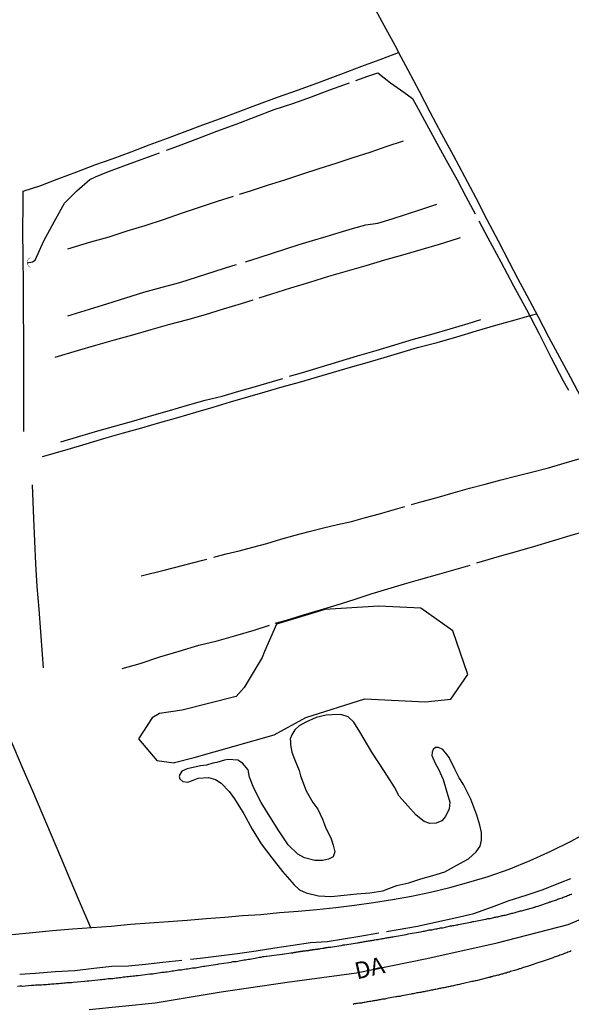
# Model space of a CAD drawing. Units: millimetres. Extents: x 187960 to 190370, y 1657660 to 1660434.
# Drawn here: x 189979 to 190061, y 1657861 to 1658007 of the extents above; entities that cross this region are included whole.
import ezdxf
from ezdxf.enums import TextEntityAlignment as Align

# ---------------------------------------------------------------- set-up
doc = ezdxf.new("R2010")
doc.units = ezdxf.units.MM
for name, color, linetype in [('V-BANHADO', 102, 'Continuous'), ('V-BUEIRO', 5, 'Continuous'), ('V-EIXO_DE_LOGRADOURO', 3, 'Continuous'), ('V-LAGOA', 150, 'Continuous'), ('V-LOTE', 1, 'Continuous'), ('V-NOME_DOS_LOGRADOUROS', 2, 'Continuous'), ('V-QUADRA', 6, 'Continuous'), ('V-TESTADA', 5, 'Continuous'), ('V-VALETA', 173, 'Continuous')]:
    doc.layers.add(name, color=color, linetype=linetype)

# ---------------------------------------------------------------- blocks, each defined once
blk = doc.blocks.new('305')
at = {"color": 0, "linetype": 'ByBlock', "lineweight": -2, "const_width": 0.05}
blk.add_lwpolyline([(0.73, 0.39, 0.60863), (-0.73, 0.38)], format="xyb", dxfattribs=at)

msp = doc.modelspace()

# ---------------------------------------------------------------- linework, layer by layer
at = {"layer": 'V-BANHADO'}
msp.add_lwpolyline([(189999.03, 1657903.27), (189997.01, 1657900.15), (189999.75, 1657896.92), (190002.28, 1657896.58), (190002.33, 1657896.61), (190005.29, 1657897.36), (190017.13, 1657900.74), (190021.82, 1657903.3), (190030.6, 1657906.07), (190039.56, 1657905.61), (190043.34, 1657906.01), (190045.9, 1657909.66), (190043.65, 1657916.15), (190038.9, 1657919.5), (190032.69, 1657919.83), (190024.67, 1657919.32), (190022.75, 1657918.71), (190020.13, 1657917.94), (190017.51, 1657917.15), (190015.73, 1657913.09), (190015.36, 1657912.2), (190012.71, 1657907.73), (190011.52, 1657906.43), (190003.49, 1657904.38), (190000.14, 1657903.9), (189999.03, 1657903.27)], close=True, dxfattribs=at)
at = {"layer": 'V-EIXO_DE_LOGRADOURO'}
msp.add_lwpolyline([(189989.71, 1657859.98), (189999.46, 1657860.99), (190009.27, 1657862.6), (190019.08, 1657864.03), (190029.38, 1657865.46), (190039.8, 1657867.56), (190050.22, 1657869.91), (190060.77, 1657872.62), (190071.32, 1657877.04), (190081.87, 1657882.43), (190092.42, 1657888.92), (190102.91, 1657895.84), (190113.4, 1657902.76), (190123.89, 1657910.04), (190134.38, 1657917.32), (190144.87, 1657924.6), (190155.36, 1657931.82), (190165.85, 1657938.98), (190176.34, 1657946.45), (190186.83, 1657953.92), (190197.32, 1657960.96)], dxfattribs=at)
at = {"layer": 'V-LAGOA'}
msp.add_lwpolyline([(190003.12, 1657894.85), (190003.04, 1657894.56), (190003.15, 1657894.19), (190003.59, 1657893.82), (190004.31, 1657893.69), (190004.87, 1657893.91), (190005.88, 1657894.31), (190007.38, 1657894.41), (190008.45, 1657894.13), (190009.26, 1657893.56), (190010.44, 1657892.33), (190011.23, 1657891.26), (190012.62, 1657889.01), (190013.89, 1657886.76), (190015.22, 1657884.57), (190016.77, 1657882.5), (190018.39, 1657880.45), (190020.09, 1657878.47), (190020.9, 1657877.76), (190021.88, 1657877.3), (190023.73, 1657876.87), (190025.61, 1657876.77), (190027.52, 1657876.98), (190029.43, 1657877.17), (190031.34, 1657877.3), (190033.25, 1657877.58), (190034.16, 1657877.92), (190035.35, 1657878.37), (190037.13, 1657878.8), (190038.91, 1657879.36), (190040.69, 1657879.89), (190042.47, 1657880.42), (190044.25, 1657881.39), (190045.98, 1657882.36), (190047.1, 1657883.37), (190047.71, 1657884.21), (190047.91, 1657885.12), (190047.91, 1657886.23), (190047.67, 1657887.32), (190047.23, 1657888.8), (190046.32, 1657891.17), (190045.24, 1657893.39), (190044.6, 1657894.37), (190043.93, 1657895.66), (190043.17, 1657897.29), (190043.16, 1657897.3), (190042.79, 1657897.78), (190042.15, 1657898.54), (190041.52, 1657898.84), (190041.06, 1657898.84), (190040.74, 1657898.58), (190040.56, 1657898.17), (190040.53, 1657897.66), (190041.02, 1657896.53), (190041.51, 1657895.62), (190042.23, 1657894.12), (190042.67, 1657892.58), (190043.22, 1657890.76), (190043.12, 1657889.74), (190042.58, 1657888.64), (190042.03, 1657888), (190041.18, 1657887.62), (190040.24, 1657887.58), (190039.39, 1657887.87), (190038.22, 1657888.84), (190036.99, 1657890.18), (190035.69, 1657891.66), (190034.99, 1657892.99), (190033.49, 1657895.31), (190031.61, 1657898.18), (190029.85, 1657901.2), (190028.96, 1657902.61), (190028.14, 1657903.4), (190027.02, 1657903.74), (190025.76, 1657903.71), (190024.87, 1657903.64), (190023.35, 1657903.31), (190021.83, 1657902.59), (190020.83, 1657902.05), (190020.21, 1657901.49), (190019.74, 1657900.74), (190019.53, 1657900.16), (190019.55, 1657899.7), (190019.58, 1657899.23), (190019.78, 1657898.17), (190020.18, 1657897.12), (190020.84, 1657895.44), (190021.07, 1657894.65), (190021.88, 1657892.45), (190022.87, 1657890.71), (190023.6, 1657889.69), (190024.3, 1657888.25), (190024.76, 1657887.05), (190025.6, 1657885.29), (190025.88, 1657884.38), (190026.16, 1657883.4), (190025.87, 1657882.64), (190025.22, 1657882.29), (190024.33, 1657882.11), (190023.16, 1657882.11), (190021.66, 1657882.48), (190021.66, 1657882.48), (190020.65, 1657883.05), (190019.2, 1657884.44), (190017.82, 1657886.49), (190016.5, 1657888.6), (190015.21, 1657890.71), (190014.12, 1657892.82), (190013.46, 1657894.46), (190013.26, 1657895.54), (190012.43, 1657896.52), (190011.76, 1657896.96), (190010.33, 1657897.07), (190009.79, 1657896.97), (190008.64, 1657896.64), (190008.06, 1657896.51), (190007.08, 1657896.23), (190006.19, 1657896.14), (190004.25, 1657895.68), (190003.46, 1657895.34), (190003.27, 1657895.11), (190003.12, 1657894.85)], close=True, dxfattribs=at)
at = {"layer": 'V-LOTE'}
for points in [[(190032.19, 1658008.23), (190033.73, 1658005.41), (190035.27, 1658002.59), (190035.6, 1658001.91), (190036.96, 1657999.37), (190038.65, 1657996.2), (190040.31, 1657993.03), (190041.97, 1657989.86), (190043.68, 1657986.69), (190045.37, 1657983.52), (190047.05, 1657980.35), (190048.71, 1657977.18), (190050.37, 1657974.01), (190052, 1657970.84), (190053.28, 1657968.35), (190054.61, 1657965.89), (190056.24, 1657962.82), (190057.86, 1657959.75), (190059.48, 1657956.74), (190061.1, 1657953.73), (190062.67, 1657950.72)], [(189979.9, 1657981.34), (189982.5, 1657982.22), (189985.18, 1657983.24), (189987.86, 1657984.25), (189990.54, 1657985.26), (189993.23, 1657986.19), (189995.92, 1657987.2), (189998.61, 1657988.21), (190001.3, 1657989.23), (190003.93, 1657990.22), (190006.55, 1657991.18), (190009.17, 1657992.16), (190011.79, 1657993.14), (190014.41, 1657994.1), (190017.61, 1657995.28), (190020.76, 1657996.41), (190023.88, 1657997.52), (190027.02, 1657998.71), (190030.14, 1657999.89), (190033.26, 1658001.04), (190035.6, 1658001.91)], [(189979.99, 1657945.73), (189980.02, 1657952.06), (189980, 1657955.58), (189979.98, 1657959.63), (189979.96, 1657963.65), (189979.94, 1657967.62), (189979.91, 1657971.56), (189979.86, 1657975.5), (189979.92, 1657979.41), (189979.9, 1657981.34)], [(189982.79, 1657942), (189986.42, 1657943.06), (189989.25, 1657943.9), (189992.03, 1657944.71), (189994.79, 1657945.52), (189997.48, 1657946.26), (190000.17, 1657947.03), (190002.86, 1657947.81), (190005.5, 1657948.58), (190008.11, 1657949.34), (190010.68, 1657950.1), (190013.25, 1657950.86), (190015.81, 1657951.59), (190018.35, 1657952.32), (190020.89, 1657953.05), (190023.42, 1657953.78), (190025.95, 1657954.51), (190028.45, 1657955.24), (190030.95, 1657955.97), (190033.45, 1657956.7), (190035.95, 1657957.43), (190038.42, 1657958.16), (190041.32, 1657958.92), (190044.23, 1657959.78), (190047.14, 1657960.64), (190050.05, 1657961.5), (190052.91, 1657962.28), (190055.34, 1657962.99), (190056.05, 1657963.17)], [(189960.46, 1657940.5), (189960.78, 1657940.03), (189962.2, 1657936.59), (189963.68, 1657933.14), (189965.25, 1657929.66), (189966.71, 1657926.18), (189968.19, 1657922.7), (189969.67, 1657919.22), (189971.26, 1657915.83), (189972.72, 1657912.44), (189974.14, 1657909.05), (189975.59, 1657905.69), (189977.04, 1657902.33), (189978.44, 1657898.97), (189979.87, 1657895.7), (189981.27, 1657892.43), (189982.67, 1657889.16), (189984.06, 1657885.89), (189985.45, 1657882.62), (189986.84, 1657879.35), (189988.23, 1657876.08), (189989.91, 1657872.17)], [(189978.27, 1657871.1), (189981.27, 1657871.42), (189984.27, 1657871.71), (189987.24, 1657871.97), (189990.1, 1657872.18), (189992.96, 1657872.37), (189995.81, 1657872.64), (189998.63, 1657872.85), (190001.45, 1657873.06), (190004.24, 1657873.24), (190007.04, 1657873.48), (190009.81, 1657873.67), (190012.46, 1657873.94), (190015.14, 1657874.1), (190017.91, 1657874.39), (190020.7, 1657874.58), (190023.49, 1657874.85), (190026.28, 1657875.12), (190029.08, 1657875.47), (190031.88, 1657875.88), (190034.68, 1657876.31), (190037.5, 1657876.8), (190040.33, 1657877.41), (190043.18, 1657878.1), (190046.03, 1657878.88), (190048.88, 1657879.74), (190052.01, 1657880.83), (190055.11, 1657882.11), (190058.21, 1657883.48), (190061.21, 1657884.94), (190064.07, 1657886.54)]]:
    msp.add_lwpolyline(points, dxfattribs=at)
at = {"layer": 'V-QUADRA'}
for points in [[(189979.05, 1657863.47), (189979.39, 1657863.49), (189979.65, 1657863.49), (189979.75, 1657863.47), (189981.14, 1657863.6), (189981.48, 1657863.6), (189981.74, 1657863.64), (189981.95, 1657863.64), (189982.21, 1657863.64), (189982.42, 1657863.66), (189982.64, 1657863.68), (189982.89, 1657863.71), (189983.11, 1657863.73), (189983.36, 1657863.73), (189983.62, 1657863.77), (189983.83, 1657863.77), (189984.09, 1657863.79), (189984.3, 1657863.81), (189984.51, 1657863.81), (189984.77, 1657863.85), (189984.98, 1657863.85), (189985.2, 1657863.85), (189985.45, 1657863.9), (189985.67, 1657863.9), (189985.92, 1657863.94), (189986.18, 1657863.94), (189986.39, 1657863.98), (189986.65, 1657863.98), (189986.86, 1657864.02), (189987.07, 1657864.02), (189987.31, 1657864.03), (189989.04, 1657864.22), (189989.38, 1657864.24), (189989.59, 1657864.26), (189989.65, 1657864.24), (189991, 1657864.41), (189991.34, 1657864.45), (189991.55, 1657864.47), (189991.81, 1657864.49), (189992.02, 1657864.52), (189992.24, 1657864.54), (189992.49, 1657864.58), (189992.71, 1657864.58), (189992.96, 1657864.62), (189993.22, 1657864.62), (189993.43, 1657864.66), (189993.69, 1657864.71), (189993.9, 1657864.71), (189994.11, 1657864.75), (189994.37, 1657864.75), (189994.58, 1657864.79), (189994.8, 1657864.82), (189995.05, 1657864.84), (189995.27, 1657864.88), (189995.52, 1657864.9), (189995.78, 1657864.92), (189995.99, 1657864.96), (189996.25, 1657864.99), (189996.46, 1657865.01), (189996.67, 1657865.05), (189996.93, 1657865.05), (189996.95, 1657865.05), (189998.34, 1657865.24), (189998.68, 1657865.28), (189998.94, 1657865.3), (189999.13, 1657865.31), (190000.47, 1657865.52), (190000.81, 1657865.56), (190001.03, 1657865.6), (190001.28, 1657865.6), (190001.54, 1657865.65), (190001.75, 1657865.69), (190002.01, 1657865.73), (190002.22, 1657865.75), (190002.44, 1657865.77), (190002.69, 1657865.82), (190002.9, 1657865.86), (190003.12, 1657865.86), (190003.37, 1657865.9), (190003.59, 1657865.94), (190003.84, 1657865.99), (190004.1, 1657866.03), (190004.31, 1657866.03), (190004.57, 1657866.07), (190004.78, 1657866.12), (190005, 1657866.16), (190005.25, 1657866.2), (190005.46, 1657866.2), (190005.68, 1657866.24), (190005.93, 1657866.29), (190006.15, 1657866.33), (190006.4, 1657866.37), (190006.66, 1657866.41), (190006.66, 1657866.41), (190006.87, 1657866.44), (190007.11, 1657866.5), (190008.45, 1657866.67), (190008.79, 1657866.74), (190008.94, 1657866.78), (190010.41, 1657866.97), (190010.76, 1657867.03), (190011.01, 1657867.1), (190011.23, 1657867.12), (190011.48, 1657867.14), (190011.74, 1657867.18), (190011.95, 1657867.24), (190012.21, 1657867.27), (190012.42, 1657867.31), (190012.63, 1657867.35), (190012.89, 1657867.38), (190013.1, 1657867.4), (190013.32, 1657867.44), (190013.57, 1657867.48), (190013.79, 1657867.52), (190014.04, 1657867.57), (190014.3, 1657867.61), (190014.51, 1657867.65), (190014.77, 1657867.69), (190014.98, 1657867.74), (190015.19, 1657867.76), (190015.45, 1657867.84), (190015.66, 1657867.86), (190015.88, 1657867.91), (190016.02, 1657867.92), (190018.31, 1657868.19), (190018.37, 1657868.21), (190019.59, 1657868.4), (190019.74, 1657868.42), (190019.8, 1657868.42), (190019.89, 1657868.42), (190019.97, 1657868.44), (190020.02, 1657868.46), (190020.14, 1657868.46), (190020.16, 1657868.5), (190020.27, 1657868.5), (190020.4, 1657868.5), (190020.48, 1657868.53), (190020.57, 1657868.55), (190020.7, 1657868.55), (190020.83, 1657868.59), (190020.95, 1657868.59), (190021.04, 1657868.61), (190021.12, 1657868.63), (190021.21, 1657868.63), (190021.34, 1657868.63), (190021.38, 1657868.66), (190021.44, 1657868.68), (190021.55, 1657868.68), (190021.68, 1657868.7), (190021.74, 1657868.72), (190021.81, 1657868.72), (190021.94, 1657868.74), (190022.02, 1657868.76), (190022.11, 1657868.76), (190022.23, 1657868.76), (190022.28, 1657868.76), (190022.32, 1657868.8), (190022.4, 1657868.8), (190022.49, 1657868.8), (190022.53, 1657868.83), (190022.62, 1657868.85), (190022.75, 1657868.85), (190022.85, 1657868.85), (190022.87, 1657868.89), (190022.96, 1657868.89), (190023.04, 1657868.89), (190023.13, 1657868.91), (190023.26, 1657868.93), (190023.39, 1657868.93), (190023.43, 1657868.95), (190023.51, 1657868.97), (190023.6, 1657868.97), (190023.68, 1657869), (190023.77, 1657869.02), (190023.9, 1657869.02), (190024.03, 1657869.06), (190024.37, 1657869.1), (190024.5, 1657869.1), (190024.56, 1657869.13), (190024.62, 1657869.15), (190024.75, 1657869.15), (190024.83, 1657869.17), (190024.88, 1657869.19), (190025.01, 1657869.19), (190025.14, 1657869.23), (190025.26, 1657869.23), (190025.39, 1657869.25), (190025.5, 1657869.23), (190027.01, 1657869.49), (190027.14, 1657869.51), (190027.27, 1657869.53), (190027.4, 1657869.57), (190027.53, 1657869.59), (190027.62, 1657869.61), (190029.17, 1657869.85), (190029.53, 1657869.91), (190029.7, 1657869.93), (190029.87, 1657869.96), (190030, 1657870), (190030.17, 1657870), (190030.34, 1657870.04), (190030.51, 1657870.06), (190030.64, 1657870.1), (190030.81, 1657870.13), (190030.98, 1657870.15), (190031.15, 1657870.17), (190031.28, 1657870.19), (190031.45, 1657870.21), (190031.62, 1657870.25), (190031.79, 1657870.27), (190031.92, 1657870.3), (190032.09, 1657870.32), (190032.26, 1657870.36), (190032.43, 1657870.38), (190032.56, 1657870.4), (190032.73, 1657870.43), (190032.9, 1657870.47), (190033.07, 1657870.49), (190033.2, 1657870.51), (190033.37, 1657870.53), (190033.54, 1657870.57), (190033.71, 1657870.62), (190033.84, 1657870.62), (190034.01, 1657870.66), (190034.18, 1657870.68), (190034.35, 1657870.72), (190034.48, 1657870.74), (190034.65, 1657870.77), (190034.82, 1657870.79), (190034.99, 1657870.83), (190035.01, 1657870.83), (190036.71, 1657871.13), (190036.87, 1657871.15), (190037.02, 1657871.2), (190038.84, 1657871.53), (190038.87, 1657871.53), (190039.05, 1657871.58), (190039.26, 1657871.62), (190039.43, 1657871.64), (190039.6, 1657871.66), (190039.81, 1657871.71), (190039.98, 1657871.75), (190040.16, 1657871.79), (190040.37, 1657871.81), (190040.54, 1657871.83), (190040.71, 1657871.88), (190040.88, 1657871.92), (190041.09, 1657871.96), (190041.26, 1657871.98), (190041.44, 1657872), (190041.65, 1657872.05), (190041.82, 1657872.09), (190041.99, 1657872.13), (190042.16, 1657872.13), (190042.37, 1657872.17), (190042.54, 1657872.22), (190042.72, 1657872.26), (190042.93, 1657872.3), (190043.1, 1657872.35), (190043.27, 1657872.39), (190043.44, 1657872.39), (190043.48, 1657872.43), (190043.65, 1657872.45), (190043.82, 1657872.47), (190044, 1657872.52), (190044.21, 1657872.56), (190044.38, 1657872.58), (190044.48, 1657872.6), (190046.26, 1657872.93), (190046.28, 1657872.94), (190046.38, 1657872.97), (190046.47, 1657872.99), (190046.64, 1657873.03), (190046.75, 1657873.05), (190048.51, 1657873.38), (190048.58, 1657873.41), (190048.69, 1657873.43), (190048.86, 1657873.48), (190049.03, 1657873.5), (190049.2, 1657873.52), (190049.37, 1657873.54), (190049.54, 1657873.58), (190049.71, 1657873.63), (190049.84, 1657873.67), (190050.01, 1657873.69), (190050.18, 1657873.73), (190050.35, 1657873.75), (190050.48, 1657873.8), (190050.65, 1657873.84), (190050.82, 1657873.88), (190050.99, 1657873.92), (190051.12, 1657873.92), (190051.29, 1657873.97), (190051.46, 1657874.01), (190051.46, 1657874.01), (190051.63, 1657874.05), (190051.76, 1657874.09), (190051.93, 1657874.14), (190052.1, 1657874.18), (190052.27, 1657874.22), (190052.4, 1657874.27), (190052.57, 1657874.31), (190052.74, 1657874.35), (190052.91, 1657874.39), (190053.04, 1657874.44), (190053.21, 1657874.48), (190053.38, 1657874.52), (190053.55, 1657874.56), (190053.68, 1657874.61), (190053.85, 1657874.65), (190054.02, 1657874.69), (190054.17, 1657874.74), (190055.84, 1657875.2), (190055.84, 1657875.22), (190055.92, 1657875.25), (190056.03, 1657875.29), (190056.2, 1657875.33), (190056.26, 1657875.33), (190058.01, 1657875.93), (190058.01, 1657875.95), (190058.2, 1657875.99), (190058.38, 1657876.06), (190058.55, 1657876.1), (190058.72, 1657876.17), (190058.86, 1657876.23), (190059.02, 1657876.27), (190059.19, 1657876.36), (190059.36, 1657876.4), (190059.53, 1657876.46), (190059.7, 1657876.53), (190059.87, 1657876.57), (190060.04, 1657876.65), (190060.21, 1657876.7), (190060.38, 1657876.76), (190060.53, 1657876.83), (190060.68, 1657876.89), (190060.85, 1657876.95), (190061.02, 1657877.04), (190061.19, 1657877.08), (190061.32, 1657877.12)], [(190061.23, 1657868.7), (190061.06, 1657868.61), (190060.89, 1657868.57), (190060.7, 1657868.48), (190060.55, 1657868.42), (190060.38, 1657868.35), (190060.21, 1657868.31), (190060.04, 1657868.23), (190059.87, 1657868.18), (190059.7, 1657868.12), (190059.53, 1657868.06), (190059.36, 1657867.97), (190059.19, 1657867.93), (190059.02, 1657867.86), (190058.84, 1657867.8), (190058.67, 1657867.76), (190058.5, 1657867.67), (190058.4, 1657867.61), (190057.18, 1657867.2), (190056.92, 1657867.14), (190056.75, 1657867.07), (190056.58, 1657867.01), (190056.39, 1657866.97), (190055.13, 1657866.54), (190054.96, 1657866.46), (190054.83, 1657866.43), (190054.66, 1657866.39), (190054.49, 1657866.33), (190054.32, 1657866.26), (190054.15, 1657866.22), (190053.98, 1657866.18), (190053.81, 1657866.09), (190053.64, 1657866.05), (190053.47, 1657866.01), (190053.3, 1657865.94), (190053.13, 1657865.9), (190052.96, 1657865.82), (190052.79, 1657865.77), (190052.61, 1657865.73), (190052.4, 1657865.67), (190052.23, 1657865.62), (190052.06, 1657865.56), (190052.06, 1657865.56), (190051.89, 1657865.52), (190051.72, 1657865.48), (190051.55, 1657865.41), (190051.38, 1657865.37), (190051.21, 1657865.32), (190051.04, 1657865.26), (190050.87, 1657865.22), (190050.69, 1657865.18), (190050.48, 1657865.11), (190050.31, 1657865.07), (190050.14, 1657865.03), (190049.97, 1657864.98), (190049.8, 1657864.96), (190049.63, 1657864.92), (190049.46, 1657864.86), (190049.29, 1657864.82), (190049.12, 1657864.77), (190048.95, 1657864.73), (190048.77, 1657864.68), (190048.62, 1657864.64), (190047.32, 1657864.32), (190047.11, 1657864.26), (190046.94, 1657864.24), (190046.77, 1657864.2), (190046.6, 1657864.17), (190046.49, 1657864.16), (190045.23, 1657863.85), (190044.98, 1657863.81), (190044.81, 1657863.77), (190044.64, 1657863.73), (190044.46, 1657863.68), (190044.29, 1657863.66), (190044.08, 1657863.6), (190043.91, 1657863.56), (190043.74, 1657863.51), (190043.57, 1657863.47), (190043.4, 1657863.45), (190043.23, 1657863.4), (190043.06, 1657863.36), (190042.89, 1657863.34), (190042.72, 1657863.3), (190042.54, 1657863.28), (190042.37, 1657863.23), (190042.16, 1657863.19), (190041.99, 1657863.15), (190041.82, 1657863.13), (190041.65, 1657863.09), (190041.48, 1657863.06), (190041.31, 1657863.02), (190041.14, 1657862.98), (190040.97, 1657862.96), (190040.8, 1657862.92), (190040.62, 1657862.87), (190040.45, 1657862.85), (190040.24, 1657862.83), (190040.07, 1657862.79), (190039.9, 1657862.74), (190039.73, 1657862.7), (190039.56, 1657862.68), (190039.39, 1657862.64), (190039.22, 1657862.62), (190039.05, 1657862.57), (190038.88, 1657862.53), (190038.7, 1657862.51), (190038.53, 1657862.49), (190038.32, 1657862.45), (190038.15, 1657862.4), (190037.98, 1657862.36), (190037.81, 1657862.34), (190037.64, 1657862.32), (190037.49, 1657862.28), (190036.06, 1657862.02), (190035.8, 1657861.95), (190035.63, 1657861.93), (190035.46, 1657861.91), (190035.29, 1657861.89), (190035.18, 1657861.89), (190034.05, 1657861.66), (190033.86, 1657861.61), (190033.71, 1657861.59), (190033.54, 1657861.55), (190033.37, 1657861.53), (190033.2, 1657861.51), (190033.03, 1657861.46), (190032.86, 1657861.44), (190032.69, 1657861.42), (190032.52, 1657861.38), (190032.35, 1657861.34), (190032.18, 1657861.34), (190032.01, 1657861.29), (190031.83, 1657861.27), (190031.66, 1657861.25), (190031.49, 1657861.21), (190031.28, 1657861.17), (190031.11, 1657861.14), (190030.94, 1657861.12), (190030.77, 1657861.08), (190030.6, 1657861.06), (190030.43, 1657861.04), (190030.26, 1657861), (190030.26, 1657861), (190030.09, 1657860.95), (190029.91, 1657860.95), (190029.74, 1657860.93), (190029.57, 1657860.89), (190029.36, 1657860.87), (190029.19, 1657860.82), (190029.02, 1657860.82), (190028.85, 1657860.76)]]:
    msp.add_lwpolyline(points, dxfattribs=at)
at = {"layer": 'V-TESTADA'}
for points in [[(189979.99, 1657945.73), (189980.02, 1657952.06), (189980, 1657955.58), (189979.98, 1657959.63), (189979.96, 1657963.65), (189979.94, 1657967.62), (189979.91, 1657971.56), (189979.86, 1657975.5), (189979.92, 1657979.41), (189979.9, 1657981.34)], [(189978.27, 1657871.1), (189981.27, 1657871.42), (189984.27, 1657871.71), (189987.24, 1657871.97), (189990.1, 1657872.18), (189992.96, 1657872.37), (189995.81, 1657872.64), (189998.63, 1657872.85), (190001.45, 1657873.06), (190004.24, 1657873.24), (190007.04, 1657873.48), (190009.81, 1657873.67), (190012.46, 1657873.94), (190015.14, 1657874.1), (190017.91, 1657874.39), (190020.7, 1657874.58), (190023.49, 1657874.85), (190026.28, 1657875.12), (190029.08, 1657875.47), (190031.88, 1657875.88), (190034.68, 1657876.31), (190037.5, 1657876.8), (190040.33, 1657877.41), (190043.18, 1657878.1), (190046.03, 1657878.88), (190048.88, 1657879.74), (190052.01, 1657880.83), (190055.11, 1657882.11), (190058.21, 1657883.48), (190061.21, 1657884.94), (190064.07, 1657886.54)]]:
    msp.add_lwpolyline(points, dxfattribs=at)
at = {"layer": 'V-VALETA'}
for points in [[(190029.24, 1657997.78), (190031.06, 1657998.4), (190032.54, 1657998.91), (190034.38, 1657997.41), (190036.39, 1657996.04), (190037.65, 1657995.08), (190038.5, 1657993.57), (190040.04, 1657990.76), (190041.57, 1657987.95), (190042.93, 1657985.49), (190044.29, 1657983.03), (190045.59, 1657980.56), (190046.96, 1657977.99)], [(190001.18, 1657987.44), (190002.96, 1657988.1), (190005.8, 1657989.17), (190008.64, 1657990.24), (190011.48, 1657991.31), (190014.32, 1657992.38), (190017.16, 1657993.45), (190019.9, 1657994.37), (190022.66, 1657995.37), (190025.42, 1657996.37), (190028.18, 1657997.37), (190028.32, 1657997.44)], [(190012.02, 1657980.92), (190013.62, 1657981.4), (190016.16, 1657982.23), (190018.72, 1657983.06), (190021.26, 1657983.89), (190023.8, 1657984.72), (190026.34, 1657985.53), (190028.88, 1657986.34), (190031.4, 1657987.12), (190033.92, 1657988.02), (190036.31, 1657988.8)], [(189980.51, 1657970.71), (189981.29, 1657970.87), (189981.67, 1657971.11), (189982.97, 1657973.97), (189984.48, 1657976.82), (189986.01, 1657979.56), (189987.85, 1657981.41), (189989.77, 1657983.07), (189990.62, 1657983.51), (189992.31, 1657984.17), (189994.85, 1657985.11), (189997.39, 1657986.05), (190000.12, 1657987.06)], [(189986.5, 1657972.82), (189989.95, 1657973.85), (189992.64, 1657974.61), (189995.33, 1657975.47), (189998.02, 1657976.28), (190000.71, 1657977.14), (190003.4, 1657978.12), (190006.07, 1657979), (190008.73, 1657979.86), (190011.09, 1657980.62)], [(190012.9, 1657970.9), (190014.89, 1657971.54), (190016.88, 1657972.18), (190018.87, 1657972.82), (190020.86, 1657973.44), (190022.85, 1657974.06), (190024.84, 1657974.66), (190026.8, 1657975.23), (190028.76, 1657975.8), (190030.72, 1657976.37), (190032.52, 1657976.62), (190034.63, 1657977.28), (190036.76, 1657977.97), (190038.89, 1657978.64), (190041.29, 1657979.44)], [(190047.5, 1657976.94), (190048.84, 1657974.44), (190050.75, 1657970.89), (190052.66, 1657967.34), (190054.57, 1657963.81), (190056.39, 1657960.28), (190058.2, 1657956.75), (190060.01, 1657953.25), (190060.79, 1657951.85)], [(190014.93, 1657965.54), (190016.81, 1657966.12), (190019.62, 1657967), (190022.43, 1657967.88), (190025.24, 1657968.76), (190028.01, 1657969.56), (190030.78, 1657970.36), (190033.55, 1657971.16), (190036.25, 1657971.9), (190038.95, 1657972.71), (190041.65, 1657973.52), (190044.36, 1657974.36), (190044.78, 1657974.47)], [(189986.51, 1657962.89), (189989.75, 1657963.88), (189992.44, 1657964.71), (189995.13, 1657965.54), (189997.82, 1657966.37), (190000.51, 1657967.14), (190003.14, 1657967.81), (190005.77, 1657968.65), (190008.4, 1657969.51), (190011.03, 1657970.34), (190011.57, 1657970.47)], [(189984.64, 1657956.74), (189987.95, 1657957.73), (189990.69, 1657958.51), (189993.43, 1657959.29), (189996.17, 1657960.07), (189998.91, 1657960.85), (190001.65, 1657961.65), (190004.31, 1657962.31), (190006.97, 1657963.08), (190009.63, 1657963.91), (190012.29, 1657964.72), (190014, 1657965.25)], [(190019.41, 1657953.92), (190021.19, 1657954.43), (190023.96, 1657955.26), (190026.73, 1657956.09), (190029.5, 1657956.92), (190032.27, 1657957.75), (190035.04, 1657958.58), (190037.81, 1657959.41), (190040.52, 1657960.17), (190043.23, 1657960.95), (190045.94, 1657961.75), (190047.78, 1657962.31)], [(189985.51, 1657944.21), (189988.29, 1657945.03), (189990.96, 1657945.8), (189993.63, 1657946.56), (189996.3, 1657947.32), (189998.97, 1657948.08), (190001.63, 1657948.84), (190004.29, 1657949.6), (190006.92, 1657950.36), (190009.41, 1657950.98), (190011.9, 1657951.68), (190014.39, 1657952.41), (190016.88, 1657953.15), (190018.42, 1657953.6)], [(190037.54, 1657934.87), (190038.92, 1657935.28), (190041.32, 1657935.93), (190043.72, 1657936.62), (190046.12, 1657937.29), (190048.47, 1657937.92), (190050.82, 1657938.55), (190053.16, 1657939.15), (190055.5, 1657939.75), (190057.84, 1657940.35), (190060.18, 1657941.01), (190062.55, 1657941.73), (190064.92, 1657942.42), (190065.61, 1657942.61)], [(189981.22, 1657937.83), (189981.44, 1657932.83), (189981.58, 1657929.46), (189981.72, 1657926.09), (189981.93, 1657922.72), (189982.21, 1657919.35), (189982.49, 1657915.99), (189982.72, 1657912.63), (189982.85, 1657910.67)], [(190008.21, 1657927.1), (190010.03, 1657927.59), (190011.93, 1657928.04), (190013.97, 1657928.56), (190016.04, 1657929.12), (190018.14, 1657929.75), (190020.24, 1657930.35), (190022.34, 1657930.88), (190024.44, 1657931.41), (190026.54, 1657931.94), (190028.61, 1657932.39), (190030.68, 1657932.96), (190032.75, 1657933.53), (190034.82, 1657934.1), (190036.52, 1657934.59)], [(190047.22, 1657926.24), (190050.58, 1657927.22), (190053.22, 1657927.99), (190055.83, 1657928.73), (190058.44, 1657929.49), (190061.04, 1657930.31), (190063.61, 1657931.05), (190066.18, 1657931.78), (190068.75, 1657932.61), (190070.39, 1657933.17)], [(189997.4, 1657924.29), (190000.82, 1657925.15), (190003.68, 1657925.89), (190006.54, 1657926.63), (190007.14, 1657926.78)], [(190017.28, 1657917.27), (190018.98, 1657917.75), (190021.49, 1657918.52), (190024, 1657919.26), (190026.51, 1657920), (190029.02, 1657920.82), (190031.53, 1657921.64), (190034.01, 1657922.38), (190036.49, 1657923.12), (190038.92, 1657923.82), (190041.35, 1657924.52), (190043.78, 1657925.22), (190046.21, 1657925.92)], [(189994.59, 1657910.57), (189997.25, 1657911.33), (190000.16, 1657912.29), (190003.05, 1657913.15), (190005.94, 1657914.01), (190008.69, 1657914.66), (190011.44, 1657915.48), (190014.19, 1657916.28), (190016.43, 1657916.98)], [(190033.8, 1657871.55), (190035.55, 1657871.87), (190038.41, 1657872.37), (190041.26, 1657872.98), (190044.02, 1657873.57), (190046.78, 1657874.25), (190049.4, 1657875.19), (190052.03, 1657876.15), (190054.54, 1657876.96), (190057.05, 1657877.8), (190059.64, 1657878.82), (190061.15, 1657879.44)], [(190004.74, 1657867.48), (190006.18, 1657867.61), (190008.94, 1657867.95), (190011.7, 1657868.31), (190014.46, 1657868.7), (190017.22, 1657869.13), (190019.92, 1657869.56), (190022.55, 1657869.92), (190024.98, 1657870.1), (190027.41, 1657870.47), (190029.84, 1657870.86), (190032.69, 1657871.35)], [(189979.41, 1657865.26), (189981.73, 1657865.39), (189984.65, 1657865.62), (189987.54, 1657865.8), (189990.36, 1657866.14), (189993.05, 1657866.44), (189995.53, 1657866.48), (189998.07, 1657866.74), (190000.61, 1657867), (190003.45, 1657867.33)]]:
    msp.add_lwpolyline(points, dxfattribs=at)

# ---------------------------------------------------------------- block references
at = {"layer": 'V-BUEIRO', "xscale": 1.000000468675836, "yscale": 1.000000468675836, "zscale": 1.000000468675836, "rotation": 91}
msp.add_blockref('305', (189981.34, 1657970.78), dxfattribs=at)

# ---------------------------------------------------------------- texts
at = {"layer": 'V-NOME_DOS_LOGRADOUROS'}
msp.add_text('DA', height=2.5, rotation=13, dxfattribs=at).set_placement((190029.59, 1657863.69), align=Align.BOTTOM_LEFT)

doc.saveas('drawing.dxf')
